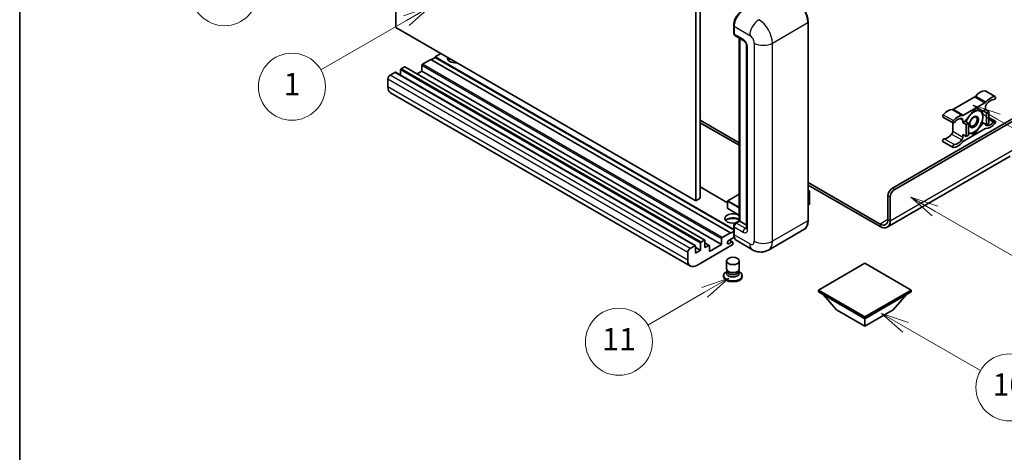
# Model space of a CAD drawing. Units: millimetres. Extents: x 4 to 10631, y 10 to 1555.
# Drawn here: x 4 to 357, y 559 to 714 of the extents above; entities that cross this region are included whole.
import ezdxf

# ---------------------------------------------------------------- set-up
doc = ezdxf.new("R2010")
doc.units = ezdxf.units.MM
for name, color, linetype, lineweight in [('Border (ISO)', 7, 'Continuous', 35), ('Symbol (TK)', 100, 'Continuous', 18), ('Visible (ISO)', 7, 'Continuous', 35), ('Visible Narrow (ISO)', 7, 'Continuous', 25)]:
    doc.layers.add(name, color=color, linetype=linetype, lineweight=lineweight)
doc.styles.add('Note Text (TK2)', font='MS PGothic.ttf')

# ---------------------------------------------------------------- blocks, each defined once
blk = doc.blocks.new('図面枠 tk図枠')
at = {"layer": 'Border (ISO)'}
blk.add_line((14.5, 289), (14.5, 8), dxfattribs=at)
blk = doc.blocks.new('バルーン4')
at = {"layer": 'Symbol (TK)', "color": 100}
for p, q in [((43.431, 192.726), (41.015, 191.909)), ((41.265, 191.476), (43.431, 192.726)), ((41.515, 191.043), (43.431, 192.726)), ((41.265, 191.476), (35.44, 188.112))]:
    blk.add_line(p, q, dxfattribs=at)
at = {"layer": 'Symbol (TK)'}
blk.add_circle((32.842, 186.612), 3, dxfattribs=at)
at = {"layer": 'Symbol (TK)', "color": 7, "insert": (32.842, 186.607), "char_height": 2, "attachment_point": 5, "style": 'Note Text (TK2)'}
blk.add_mtext('8', dxfattribs=at)
blk = doc.blocks.new('バルーン5')
at = {"layer": 'Symbol (TK)', "color": 100}
for p, q in [((93.876, 156.612), (91.711, 157.862)), ((94.126, 157.045), (91.711, 157.862)), ((91.711, 157.862), (93.626, 156.179)), ((93.876, 156.612), (100.574, 152.745))]:
    blk.add_line(p, q, dxfattribs=at)
at = {"layer": 'Symbol (TK)'}
blk.add_circle((103.172, 151.245), 3, dxfattribs=at)
at = {"layer": 'Symbol (TK)', "color": 7, "insert": (103.172, 151.233), "char_height": 2, "attachment_point": 5, "style": 'Note Text (TK2)'}
blk.add_mtext('10', dxfattribs=at)
blk = doc.blocks.new('バルーン8')
at = {"layer": 'Symbol (TK)', "color": 100}
for p, q in [((78.025, 161.005), (75.61, 160.188)), ((75.86, 159.755), (78.025, 161.005)), ((76.11, 159.322), (78.025, 161.005)), ((75.86, 159.755), (70.783, 156.824))]:
    blk.add_line(p, q, dxfattribs=at)
at = {"layer": 'Symbol (TK)'}
blk.add_circle((68.185, 155.324), 3, dxfattribs=at)
at = {"layer": 'Symbol (TK)', "color": 7, "insert": (68.185, 155.3), "char_height": 2, "attachment_point": 5, "style": 'Note Text (TK2)'}
blk.add_mtext('11', dxfattribs=at)
blk = doc.blocks.new('バルーン13')
at = {"layer": 'Symbol (TK)', "color": 100}
for p, q in [((51.312, 185.321), (48.897, 184.504)), ((49.147, 184.071), (51.312, 185.321)), ((49.397, 183.638), (51.312, 185.321)), ((49.147, 184.071), (41.49, 179.65))]:
    blk.add_line(p, q, dxfattribs=at)
at = {"layer": 'Symbol (TK)'}
blk.add_circle((38.892, 178.15), 3, dxfattribs=at)
at = {"layer": 'Symbol (TK)', "color": 7, "insert": (38.892, 178.126), "char_height": 2, "attachment_point": 5, "style": 'Note Text (TK2)'}
blk.add_mtext('1', dxfattribs=at)
blk = doc.blocks.new('バルーン14')
at = {"layer": 'Symbol (TK)', "color": 100}
for p, q in [((96.492, 167.021), (94.327, 168.271)), ((96.742, 167.454), (94.327, 168.271)), ((94.327, 168.271), (96.242, 166.588)), ((96.492, 167.021), (103.968, 162.704))]:
    blk.add_line(p, q, dxfattribs=at)
at = {"layer": 'Symbol (TK)'}
blk.add_circle((106.567, 161.204), 3, dxfattribs=at)
at = {"layer": 'Symbol (TK)', "color": 7, "insert": (106.567, 161.186), "char_height": 2, "attachment_point": 5, "style": 'Note Text (TK2)'}
blk.add_mtext('7', dxfattribs=at)
blk = doc.blocks.new('バルーン15')
at = {"layer": 'Symbol (TK)', "color": 100}
for p, q in [((102.08, 175.254), (99.915, 176.504)), ((102.33, 175.687), (99.915, 176.504)), ((99.915, 176.504), (101.83, 174.821)), ((102.08, 175.254), (119.959, 164.932))]:
    blk.add_line(p, q, dxfattribs=at)
at = {"layer": 'Symbol (TK)'}
blk.add_circle((122.557, 163.432), 3, dxfattribs=at)
at = {"layer": 'Symbol (TK)', "color": 7, "insert": (122.557, 163.426), "char_height": 2, "attachment_point": 5, "style": 'Note Text (TK2)'}
blk.add_mtext('16', dxfattribs=at)

msp = doc.modelspace()

# ---------------------------------------------------------------- linework, layer by layer
at = {"layer": 'Visible (ISO)'}
for p, q in [((139.1296, 711.3719), (139.1296, 784.1567)), ((246.6098, 722.1029), (246.6098, 649.3181)), ((248.2261, 723.0361), (248.2261, 650.2513)), ((286.8976, 642.3196), (286.8976, 713.2381)), ((246.6098, 649.3181), (139.1296, 711.3719)), ((260.2238, 709.3656), (260.2238, 712.165)), ((260.3479, 711.8384), (260.3479, 709.039)), ((260.5846, 708.5158), (263.8171, 706.6496)), ((262.2441, 642.1579), (262.2441, 707.5577)), ((262.3682, 707.4861), (262.3682, 642.0863)), ((264.8619, 704.8399), (264.8619, 639.5202)), ((151.6555, 699.9409), (148.6654, 698.2146)), ((259.1357, 637.8872), (151.6555, 699.9409)), ((153.2717, 700.6874), (151.8171, 699.8476)), ((155.292, 702.0405), (153.2717, 700.874)), ((260.2238, 639.1252), (153.2717, 700.874)), ((153.2717, 700.874), (153.2717, 700.6874)), ((260.2238, 638.9386), (153.2717, 700.6874)), ((138.8064, 695.3219), (137.1093, 694.3421)), ((246.458, 633.2851), (138.9778, 695.3388)), ((140.8267, 696.2083), (140.8267, 694.2714)), ((142.2005, 697.2815), (141.0691, 696.6283)), ((249.8521, 635.2447), (142.3719, 697.2984)), ((148.423, 695.7418), (146.7456, 694.7733)), ((148.423, 697.7947), (148.423, 695.7418)), ((255.9032, 633.688), (148.423, 695.7418)), ((136.3012, 692.9424), (136.3012, 690.1429)), ((244.7282, 625.9965), (137.2479, 688.0502)), ((350.3352, 688.7239), (353.9717, 686.6243)), ((346.6129, 686.5259), (338.9398, 682.0958)), ((317.1185, 653.8672), (364.3936, 681.1615)), ((342.5763, 679.9962), (350.2495, 684.4263)), ((346.4129, 681.838), (343.1936, 677.8331)), ((349.6322, 681.5505), (346.4129, 681.838)), ((350.4535, 682.0246), (349.6322, 681.5505)), ((349.6322, 681.5505), (350.8444, 680.8506)), ((350.4535, 682.9279), (350.4535, 682.0246)), ((350.4535, 682.0246), (351.6657, 681.3248)), ((350.8444, 680.8506), (351.6657, 681.3248)), ((351.6657, 681.3248), (351.6657, 677.0323)), ((248.2261, 678.2454), (262.2441, 670.1521)), ((317.9266, 653.4006), (364.9997, 680.5783)), ((335.2175, 679.3359), (338.8541, 677.2364)), ((342.3723, 677.3589), (342.3723, 678.2622)), ((343.1936, 677.8331), (342.3723, 677.3589)), ((343.1936, 677.8331), (344.4058, 677.1332)), ((349.2105, 677.5015), (349.6322, 677.258)), ((350.8444, 676.5582), (350.8444, 680.8506)), ((351.6657, 679.1862), (353.9717, 677.8548)), ((248.2261, 677.3123), (262.2441, 669.219)), ((338.7357, 677.3047), (338.7357, 674.2628)), ((342.3723, 677.3589), (343.5845, 676.6591)), ((350.2495, 675.0949), (342.5763, 670.6648)), ((343.5845, 676.6591), (344.4058, 677.1332)), ((343.5845, 672.3666), (343.5845, 676.6591)), ((344.4058, 677.1332), (344.4058, 672.8408)), ((346.4129, 673.2531), (349.6322, 677.258)), ((349.6322, 677.258), (350.8444, 676.5582)), ((351.6657, 677.0323), (350.8444, 676.5582)), ((335.2175, 670.5663), (338.8541, 668.4668)), ((342.3723, 673.0665), (343.5845, 672.3666)), ((342.3723, 672.1633), (342.3723, 673.0665)), ((344.4058, 672.8408), (343.5845, 672.3666)), ((344.4058, 673.4324), (346.4129, 673.2531)), ((345.9246, 673.5351), (346.4129, 673.2531)), ((359.3429, 665.3084), (315.2452, 639.8486)), ((258.0517, 648.6136), (248.2261, 654.2864)), ((286.8976, 655.9184), (312.6738, 641.0365)), ((286.8976, 654.9853), (312.6738, 640.1034)), ((286.8976, 653.0643), (287.3727, 652.7901)), ((287.3392, 652.7707), (286.8976, 652.5158)), ((287.3392, 652.7707), (287.3727, 652.7901)), ((287.3727, 652.7901), (287.3727, 648.1517)), ((248.2261, 650.2513), (246.6098, 649.3181)), ((258.0517, 649.2715), (258.0517, 646.6587)), ((262.2441, 651.7579), (258.1088, 649.3704)), ((315.5022, 642.6695), (315.5022, 651.0677)), ((316.3104, 642.2029), (316.3104, 650.6012)), ((262.2441, 644.1722), (258.1088, 646.5597)), ((287.3392, 648.105), (286.8976, 647.8501)), ((260.2238, 637.5139), (260.2238, 640.3133)), ((260.3479, 639.9867), (260.3479, 637.1873)), ((260.8111, 641.3306), (262.2441, 642.1579)), ((262.3682, 642.0863), (261.156, 641.3864)), ((262.3278, 642.1096), (262.2441, 642.1579)), ((262.3278, 642.1096), (262.3682, 642.0863)), ((262.3682, 642.0863), (264.8619, 640.6466)), ((285.3937, 639.0639), (272.6658, 631.7154)), ((248.5493, 634.5745), (249.6807, 635.2277)), ((255.9032, 633.688), (255.9032, 635.7409)), ((256.1457, 636.1609), (259.1357, 637.8872)), ((260.4436, 636.3094), (258.4286, 635.1461)), ((259.8255, 634.6495), (258.697, 635.301)), ((259.1357, 637.7005), (260.2238, 638.3287)), ((259.1357, 637.8872), (259.1357, 637.7005)), ((244.5895, 632.2883), (246.2866, 633.2681)), ((246.529, 633.1282), (246.529, 630.6087)), ((248.3069, 631.6351), (246.529, 632.6616)), ((246.529, 630.6087), (248.3069, 631.6351)), ((259.7014, 633.5481), (247.0139, 626.2229)), ((248.3069, 631.6351), (248.3069, 634.1546)), ((249.9231, 635.0877), (249.9231, 632.5683)), ((251.4684, 633.3784), (249.9231, 634.2706)), ((249.9231, 632.5683), (251.2969, 633.3614)), ((251.5394, 631.1686), (255.9032, 633.688)), ((251.5394, 633.2215), (251.5394, 631.1686)), ((258.4286, 633.9796), (259.5398, 634.6212)), ((259.9438, 634.3879), (259.9438, 633.968)), ((266.9515, 631.8286), (261.2947, 635.0946)), ((243.7814, 628.0892), (243.7814, 630.8886)), ((257.6581, 624.9748), (257.6581, 627.8093)), ((262.2296, 624.9748), (262.2296, 627.8093)), ((307.219, 627.0161), (290.5717, 617.4048)), ((323.8663, 617.4048), (307.219, 627.0161)), ((256.6296, 622.5837), (256.6296, 622.2104)), ((257.9342, 624.1295), (257.6003, 623.9367)), ((257.9581, 624.1729), (257.7656, 623.8234)), ((257.9581, 623.9951), (257.9581, 624.3213)), ((258.5397, 623.9192), (258.3276, 624.0417)), ((261.348, 623.9192), (261.5601, 624.0417)), ((261.9296, 623.9951), (261.9296, 624.3213)), ((261.9296, 624.1729), (262.1221, 623.8234)), ((261.9535, 624.1295), (262.2874, 623.9367)), ((263.2581, 622.5837), (263.2581, 622.2104)), ((290.5717, 617.4048), (290.5717, 616.7516)), ((290.5717, 617.4048), (307.219, 607.7934)), ((290.5717, 616.7516), (307.219, 607.1402)), ((297.1175, 610.3129), (292.2362, 615.7906)), ((307.219, 607.7934), (323.8663, 617.4048)), ((307.219, 607.1402), (323.8663, 616.7516)), ((317.3205, 610.3129), (322.2018, 615.7906)), ((323.8663, 617.4048), (323.8663, 616.7516)), ((297.1175, 610.3129), (307.219, 604.4808)), ((307.219, 604.4808), (317.3205, 610.3129)), ((307.219, 607.7934), (307.219, 607.1402)), ((307.219, 604.4808), (307.219, 607.1402))]:
    msp.add_line(p, q, dxfattribs=at)
for centre, start, end in [((258.166, 649.2715), 120, 180), ((258.166, 646.6587), 180, 240)]:
    msp.add_arc(centre, 0.1143, start, end, dxfattribs=at)
for centre, major_axis, start_param, end_param in [((263.5804, 713.7047), (-2.2857, -3.959), 3.92699082, 5.49778714), ((261.156, 709.5056), (-0.5714, -0.9897), 5.49778714, 6.28318531), ((160.5448, 700.4075), (-2.9143, 0), 6.12666207, 8.01050487), ((160.5448, 698.9611), (2.9143, 0), 2.33658539, 2.69731031), ((160.5448, 698.0746), (-4, 0), 5.20803544, 5.35075369), ((138.8064, 695.0419), (0.1714, 0.2969), 0, 0.78539816), ((141.0691, 696.3483), (-0.1714, -0.2969), 3.92699082, 5.49778714), ((142.2005, 697.0015), (0.1714, 0.2969), 0, 0.78539816), ((148.6654, 697.9347), (-0.1714, -0.2969), 3.92699082, 5.49778714), ((137.1093, 693.4089), (-0.5714, -0.9897), 3.92699082, 5.49778714), ((139.5337, 692.0092), (-2.2857, -3.959), 5.49778714, 6.28318531), ((348.6352, 684.0367), (2.5821, 4.4724), 0.3348503, 1.25603492), ((350.0495, 688.229), (0.2857, 0.4949), 0, 0.3348503), ((346.6129, 687.459), (-0.5714, -0.9897), 0.78539816, 1.25603492), ((350.2495, 685.3594), (0.5714, 0.9897), 3.92699082, 4.39762758), ((352.2718, 681.9371), (2.5821, 4.4724), 0.3348503, 1.25603492), ((352.2718, 681.9371), (2.0107, 3.4827), 0.3348503, 1.30470435), ((353.686, 686.1295), (0.2857, 0.4949), 3.47644296, 6.61803561), ((336.9175, 677.2715), (2.5821, 4.4724), 0.3147614, 1.23594602), ((338.9398, 683.0289), (-0.5714, -0.9897), 0.3147614, 0.78539816), ((346.3321, 677.5922), (2.2286, 3.86), 0.26179939, 1.14412614), ((346.3321, 677.5922), (2.2286, 3.86), 5.49778714, 6.54498469), ((351.2616, 683.3944), (-0.5714, -0.9897), 4.44629701, 5.49778714), ((335.5033, 679.8308), (-0.2857, -0.4949), 4.37753868, 6.28318531), ((339.1398, 677.7312), (-0.2857, -0.4949), 4.37753868, 7.51913133), ((340.554, 675.1719), (2.5821, 4.4724), 0.3147614, 1.23594602), ((340.554, 675.1719), (2.0107, 3.4827), 0.26609197, 1.23594602), ((341.5642, 677.7956), (0.5714, 0.9897), 5.49778714, 6.54927728), ((342.5763, 680.9294), (-0.5714, -0.9897), 0.3147614, 0.78539816), ((346.3321, 677.5922), (-2.2286, -3.86), 4.61546039, 5.02261486), ((346.3321, 677.5922), (2.2286, 3.86), 4.45058959, 5.49778714), ((352.2718, 679.9192), (-2.0107, -3.4827), 0.26609197, 1.23594602), ((353.686, 677.3599), (0.2857, 0.4949), 4.37753868, 7.51913133), ((337.9276, 673.7963), (-0.5714, -0.9897), 1.30470435, 2.35619449), ((346.3321, 677.5922), (-2.2286, -3.86), 0.26179939, 1.30899694), ((350.2495, 674.1618), (0.5714, 0.9897), 0.3147614, 0.78539816), ((351.2616, 677.2955), (-0.5714, -0.9897), 5.54738288, 6.54927728), ((352.2718, 679.9192), (-2.5821, -4.4724), 0.3147614, 1.23594602), ((335.5033, 671.0612), (0.2857, 0.4949), 0.3348503, 3.14159265), ((336.9175, 675.2535), (-2.0107, -3.4827), 0.3348503, 1.30470435), ((340.554, 673.154), (-2.0107, -3.4827), 0.3348503, 1.30470435), ((341.5642, 671.6967), (0.5714, 0.9897), 4.44629701, 5.49778714), ((342.5763, 669.7317), (-0.5714, -0.9897), 3.92699082, 4.39762758), ((346.3321, 677.5922), (-2.2286, -3.86), 0.12781036, 0.26179939), ((339.1398, 668.9617), (-0.2857, -0.4949), 3.47644296, 6.61803561), ((340.554, 673.154), (-2.5821, -4.4724), 0.3348503, 1.25603492), ((317.1185, 652.0009), (-1.1429, -1.9795), 3.92699082, 5.49778714), ((317.9266, 651.5343), (1.1429, 1.9795), 0.78539816, 2.35619449), ((287.2584, 648.1517), (0.1143, 0), 5.49778714, 6.28318531), ((259.9438, 643.0194), (-2.9143, 0), 3.80270382, 8.23711107), ((259.9438, 641.5731), (2.9143, 0), 0.66111116, 2.69731031), ((259.9438, 640.6866), (-4, 0), 4.09970042, 5.35075369), ((312.6738, 644.3025), (2, -3.4641), 5.49778714, 7.06858347), ((312.6738, 644.3025), (2.5714, -4.4538), 5.49778714, 7.06858347), ((261.156, 640.4533), (-0.5714, -0.9897), 3.92699082, 5.49778714), ((249.6807, 634.9478), (0.1714, 0.2969), 5.49778714, 7.06858347), ((256.1457, 635.8809), (0.1714, 0.2969), 0.78539816, 2.35619449), ((258.4286, 634.5629), (-0.3571, -0.6186), 3.92699082, 7.06858347), ((263.5804, 639.0536), (-2.2857, -3.959), 5.49778714, 6.28318531), ((244.5895, 631.3552), (0.5714, 0.9897), 0.78539816, 2.35619449), ((246.2866, 632.9882), (0.1714, 0.2969), 5.49778714, 7.06858347), ((248.5493, 634.2946), (0.1714, 0.2969), 0.78539816, 2.35619449), ((251.2969, 633.0815), (0.1714, 0.2969), 5.49778714, 7.06858347), ((259.5398, 634.1546), (0.2857, 0.4949), 5.49778714, 7.06858347), ((259.7014, 633.828), (-0.1714, -0.2969), 0.78539816, 2.35619449), ((247.0139, 629.9555), (-2.2857, -3.959), 5.49778714, 7.06858347), ((259.9438, 624.9748), (2.2857, 0), 3.14159264, 6.28318531), ((259.9438, 622.5837), (3.3143, 0), 2.35619449, 7.06858347), ((259.9438, 622.2104), (-3.3143, 0), 0, 3.14159265), ((259.9438, 623.4235), (-2.2857, 0), 5.97529822, 9.73266505), ((259.9438, 623.9951), (-1.9857, 0), 0, 3.14159265), ((259.9438, 624.7299), (-1.9857, 0), 0.78539816, 2.35619449)]:
    msp.add_ellipse(centre, major_axis=major_axis, ratio=0.57735027, start_param=start_param, end_param=end_param, dxfattribs=at)
for centre, major_axis in [((346.3321, 677.5922), (-1.1428, -1.9794)), ((346.1553, 677.6943), (-0.9263, -1.6044)), ((259.9438, 627.8093), (-2.2857, 0))]:
    msp.add_ellipse(centre, major_axis=major_axis, ratio=0.57735027, dxfattribs=at)
for points, knots in [([(286.8976, 713.2381), (286.8976, 713.8259), (286.8172, 714.454), (286.5071, 715.7354), (286.2772, 716.3884), (285.6905, 717.6597), (285.3336, 718.2777), (284.526, 719.4215), (284.0754, 719.9471), (283.1209, 720.8563), (282.6171, 721.24), (282.108, 721.5339)], [1.57079633, 1.57079633, 1.57079633, 1.57079633, 1.88495559, 1.88495559, 2.19911486, 2.19911486, 2.51327412, 2.51327412, 2.82743339, 2.82743339, 3.14159265, 3.14159265, 3.14159265, 3.14159265]), ([(260.2238, 712.165), (260.2238, 712.5378), (260.2747, 712.934), (260.4698, 713.74), (260.6141, 714.1497), (260.982, 714.9467), (261.2055, 715.334), (261.7119, 716.0511), (261.9946, 716.3809), (262.595, 716.9529), (262.9126, 717.195), (263.2355, 717.3814)], [3.14159265, 3.14159265, 3.14159265, 3.14159265, 3.45575192, 3.45575192, 3.76991118, 3.76991118, 4.08407045, 4.08407045, 4.39822972, 4.39822972, 4.71238898, 4.71238898, 4.71238898, 4.71238898]), ([(260.3511, 708.9578), (260.3368, 708.9762), (260.3238, 708.9953), (260.2905, 709.0516), (260.2735, 709.0898), (260.2474, 709.1674), (260.2383, 709.2068), (260.2265, 709.286), (260.2238, 709.3258), (260.2238, 709.3656)], [2.585890368, 2.585890368, 2.585890368, 2.585890368, 2.670353756, 2.670353756, 2.827433388, 2.827433388, 2.984513021, 2.984513021, 3.141592654, 3.141592654, 3.141592654, 3.141592654]), ([(263.8171, 706.6496), (263.8694, 706.6194), (263.9308, 706.5774), (264.0662, 706.4664), (264.1408, 706.3955), (264.2931, 706.2269), (264.3707, 706.1277), (264.5162, 705.9107), (264.5838, 705.7923), (264.6985, 705.5533), (264.7456, 705.4325), (264.8144, 705.2078), (264.837, 705.1035), (264.8582, 704.9473), (264.8619, 704.889), (264.8619, 704.8399)], [3.14159265, 3.14159265, 3.14159265, 3.14159265, 3.34831632, 3.34831632, 3.57177779, 3.57177779, 3.8108324, 3.8108324, 4.05880671, 4.05880671, 4.30647121, 4.30647121, 4.54413512, 4.54413512, 4.71238898, 4.71238898, 4.71238898, 4.71238898]), ([(285.3937, 639.0639), (285.5882, 639.1762), (285.7673, 639.315), (286.088, 639.6396), (286.2297, 639.8252), (286.4728, 640.2358), (286.5743, 640.4607), (286.7363, 640.943), (286.7969, 641.2005), (286.8776, 641.7418), (286.8976, 642.0257), (286.8976, 642.3196)], [0.785398163, 0.785398163, 0.785398163, 0.785398163, 0.942477796, 0.942477796, 1.099557429, 1.099557429, 1.256637061, 1.256637061, 1.413716694, 1.413716694, 1.570796327, 1.570796327, 1.570796327, 1.570796327]), ([(260.2238, 640.3133), (260.2238, 640.393), (260.2345, 640.4728), (260.2727, 640.6306), (260.3003, 640.7085), (260.3697, 640.8589), (260.4116, 640.9314), (260.5071, 641.0668), (260.5608, 641.1296), (260.6784, 641.2416), (260.7422, 641.2908), (260.8111, 641.3306)], [3.14159265, 3.14159265, 3.14159265, 3.14159265, 3.45575192, 3.45575192, 3.76991118, 3.76991118, 4.08407045, 4.08407045, 4.39822972, 4.39822972, 4.71238898, 4.71238898, 4.71238898, 4.71238898]), ([(264.8619, 639.5202), (264.8619, 639.4743), (264.8587, 639.4363), (264.8503, 639.3798), (264.8451, 639.3614), (264.8411, 639.3496), (264.8404, 639.3479), (264.8404, 639.3479)], [4.71238898, 4.71238898, 4.71238898, 4.71238898, 4.869468613, 4.869468613, 5.026548246, 5.026548246, 5.092877496, 5.092877496, 5.092877496, 5.092877496]), ([(260.4644, 636.2617), (260.4328, 636.3322), (260.4044, 636.4051), (260.3268, 636.6359), (260.288, 636.8011), (260.2365, 637.1469), (260.2238, 637.3275), (260.2238, 637.5139)], [2.75148435, 2.75148435, 2.75148435, 2.75148435, 2.827433388, 2.827433388, 2.984513021, 2.984513021, 3.141592654, 3.141592654, 3.141592654, 3.141592654]), ([(272.6658, 631.7154), (272.2469, 631.4736), (271.795, 631.2909), (270.8933, 631.055), (270.4448, 631.0009), (269.5978, 630.9916), (269.1991, 631.0354), (268.4626, 631.1842), (268.1243, 631.2891), (267.501, 631.535), (267.2157, 631.6761), (266.9515, 631.8286)], [5.497787144, 5.497787144, 5.497787144, 5.497787144, 5.654866776, 5.654866776, 5.811946409, 5.811946409, 5.969026042, 5.969026042, 6.126105675, 6.126105675, 6.283185307, 6.283185307, 6.283185307, 6.283185307])]:
    msp.add_open_spline(points, degree=3, knots=knots, dxfattribs=at)
for points, weights in [([(346.8679, 681.7974), (347.4529, 681.6943), (347.9079, 681.6537)], [1.01800238819, 1.02327901516, 1]), ([(347.9079, 681.6537), (348.3629, 681.6131), (348.7399, 681.6302)], [1, 1.02327901516, 1.01800238819]), ([(349.2213, 681.5872), (349.4838, 680.3557), (349.4838, 679.4118)], [1.00244138127, 1.03669215065, 1]), ([(349.2023, 677.4732), (348.6393, 676.2602), (347.9079, 675.3504)], [1, 1.0379548493, 1]), ([(349.4838, 679.4118), (349.4838, 678.4367), (349.2023, 677.4732)], [1, 1.0379548493, 1]), ([(347.9079, 675.3504), (347.1766, 674.4405), (346.0506, 673.5525)], [1, 1.0379548493, 1]), ([(344.7563, 673.5307), (344.5885, 673.5457), (344.4058, 673.5688)], [1, 1.0084565982, 1.01314482137]), ([(346.0506, 673.5525), (345.4876, 673.4654), (344.7563, 673.5307)], [1, 1.0379548493, 1])]:
    msp.add_rational_spline(points, weights, degree=2, dxfattribs=at)
at = {"layer": 'Visible Narrow (ISO)'}
for p, q in [((274.086, 705.773), (286.8139, 713.1215)), ((286.8139, 713.1215), (286.8139, 642.2029)), ((260.3075, 709.249), (260.3075, 712.0484)), ((260.3075, 712.0484), (260.3518, 712.0228)), ((260.3075, 709.249), (260.3479, 709.2256)), ((260.3479, 711.8384), (266.0048, 708.5724)), ((263.5804, 707.1727), (260.3479, 709.039)), ((262.3278, 642.1096), (262.3278, 707.5094)), ((267.621, 705.773), (267.621, 634.8545)), ((274.086, 634.8545), (274.086, 705.773)), ((265.1966, 639.0536), (265.1966, 704.3733)), ((246.2866, 633.2681), (138.8064, 695.3219)), ((248.3069, 634.1546), (140.8267, 696.2083)), ((248.5493, 634.5745), (141.0691, 696.6283)), ((249.6807, 635.2277), (142.2005, 697.2815)), ((255.9032, 635.7409), (148.423, 697.7947)), ((256.1457, 636.1609), (148.6654, 698.2146)), ((243.7814, 630.8886), (136.3012, 692.9424)), ((244.5895, 632.2883), (137.1093, 694.3421)), ((243.7814, 628.0892), (136.3012, 690.1429)), ((350.2254, 688.7506), (353.862, 686.6511)), ((346.6129, 686.5259), (350.2495, 684.4263)), ((346.9794, 686.8389), (350.6159, 684.7393)), ((338.5733, 681.9857), (342.2099, 679.8861)), ((338.9398, 682.0958), (342.5763, 679.9962)), ((335.3273, 680.1492), (338.9639, 678.0496)), ((341.4361, 678.8027), (342.3723, 678.2622)), ((351.6657, 678.7432), (353.5101, 677.6783)), ((338.7357, 674.2628), (342.3723, 672.1633)), ((350.5601, 676.4274), (350.8606, 676.2539)), ((335.6792, 671.5828), (339.3158, 669.4832)), ((338.3287, 673.2177), (341.9652, 671.1181)), ((316.3104, 642.2029), (360.7571, 667.8642)), ((258.0517, 648.4976), (248.2261, 654.1704)), ((286.8976, 653.0257), (287.3392, 652.7707)), ((287.3392, 652.7707), (287.3392, 648.105)), ((317.9266, 653.4006), (317.1185, 653.8672)), ((258.0852, 649.2248), (262.2441, 646.8236)), ((258.0852, 646.612), (258.0852, 649.2248)), ((258.166, 649.3648), (262.2441, 651.7193)), ((262.2441, 647.0103), (258.166, 649.3648)), ((315.5022, 651.0677), (316.3104, 650.6012)), ((262.2441, 644.2108), (258.0852, 646.612)), ((286.8139, 642.2029), (274.086, 634.8545)), ((315.5022, 642.6695), (312.6738, 641.0365)), ((315.5022, 642.6695), (316.3104, 642.2029)), ((260.3075, 637.3973), (260.3075, 640.1967)), ((260.3075, 640.1967), (260.3616, 640.1655)), ((260.3479, 639.9867), (263.5804, 638.1204)), ((260.954, 641.3164), (262.3278, 642.1096)), ((260.954, 641.3164), (261.0081, 641.2852)), ((264.3885, 639.5202), (261.156, 641.3864)), ((264.3885, 639.5202), (264.8619, 639.7935)), ((312.6738, 641.0365), (312.6738, 640.1034)), ((259.5398, 634.6212), (258.5296, 635.2044)), ((260.3075, 637.3973), (260.3479, 637.3739)), ((266.0048, 633.9213), (260.3479, 637.1873)), ((251.2969, 633.3614), (249.9231, 634.1546)), ((258.4286, 633.9796), (257.9235, 634.2712))]:
    msp.add_line(p, q, dxfattribs=at)
for centre, major_axis, start_param, end_param in [((281.9652, 715.9209), (3.4286, -5.9385), 0.78539816, 2.35619449), ((263.3784, 713.8213), (2.1714, 3.761), 0.78539816, 2.35619449), ((269.2372, 710.4387), (2.2857, 3.959), 0.78539816, 2.35619449), ((269.2372, 708.5724), (-3.4286, 5.9385), 3.92699082, 5.49778714), ((286.6119, 713.2381), (0.2857, 0), 5.49778714, 6.28318531), ((260.5095, 712.165), (-0.2857, 0), 0, 0.78539816), ((260.5095, 709.3656), (-0.2857, 0), 0, 0.78539816), ((260.954, 709.6222), (0.4571, 0.7918), 2.35619449, 2.71318242), ((264.3885, 707.6393), (-0.5714, -0.9897), 5.49778714, 6.28318531), ((263.5804, 705.3064), (-1.1429, 1.9795), 3.92699082, 5.49778714), ((266.0048, 706.7062), (1.1429, -1.9795), 0.78539816, 2.35619449), ((270.8535, 707.6393), (4.5714, 0), 3.92699082, 5.49778714), ((266.0048, 704.8399), (-1.1429, 0), 0, 0.78539816), ((258.166, 649.2715), (-0.1143, 0), 0, 0.78539816), ((258.166, 649.2715), (0.0571, 0.099), 0.78539816, 2.35619449), ((258.166, 649.2715), (-0.0571, 0.099), 5.49778714, 6.28318531), ((258.166, 646.6587), (-0.1143, 0), 0, 0.78539816), ((258.166, 646.6587), (-0.0571, -0.099), 5.49778714, 6.28318531), ((281.9652, 645.0023), (3.4286, -5.9385), 0, 0.78539816), ((286.6119, 642.3196), (0.2857, 0), 5.49778714, 6.28318531), ((260.5095, 640.3133), (-0.2857, 0), 0, 0.78539816), ((260.954, 640.5699), (0.4571, 0.7918), 0.78539816, 2.35619449), ((260.954, 641.0832), (-0.1429, 0.2474), 5.49778714, 6.28318531), ((264.3885, 638.587), (-0.5714, -0.9897), 3.92699082, 5.49778714), ((263.5804, 639.9867), (1.1429, -1.9795), 5.49778714, 7.06858347), ((264.3885, 640.4533), (0.5714, -0.9897), 5.49778714, 6.11527958), ((266.0048, 639.5202), (-1.1429, 0), 0, 0.78539816), ((260.5095, 637.5139), (-0.2857, 0), 0, 0.78539816), ((263.3784, 639.1702), (2.1714, 3.761), 2.35619449, 2.57820695), ((266.0048, 635.7876), (1.1429, -1.9795), 5.49778714, 7.06858347), ((269.2372, 635.7876), (-2.2857, -3.959), 5.49778714, 6.28318531), ((270.8535, 636.7207), (4.5714, 0), 3.92699082, 5.49778714), ((269.2372, 637.6539), (3.4286, -5.9385), 0, 0.78539816)]:
    msp.add_ellipse(centre, major_axis=major_axis, ratio=0.57735027, start_param=start_param, end_param=end_param, dxfattribs=at)

# ---------------------------------------------------------------- block references
at = {"xscale": 4, "yscale": 4, "zscale": 4}
msp.add_blockref('図面枠 tk図枠', (-53.6374, -22.4237), dxfattribs=at)
at = {"layer": 'Symbol (TK)', "xscale": 4, "yscale": 4, "zscale": 4}
for name in ['バルーン4', 'バルーン13', 'バルーン15', 'バルーン14', 'バルーン8', 'バルーン5']:
    msp.add_blockref(name, (-53.6374, -22.4237), dxfattribs=at)

doc.saveas('drawing.dxf')
